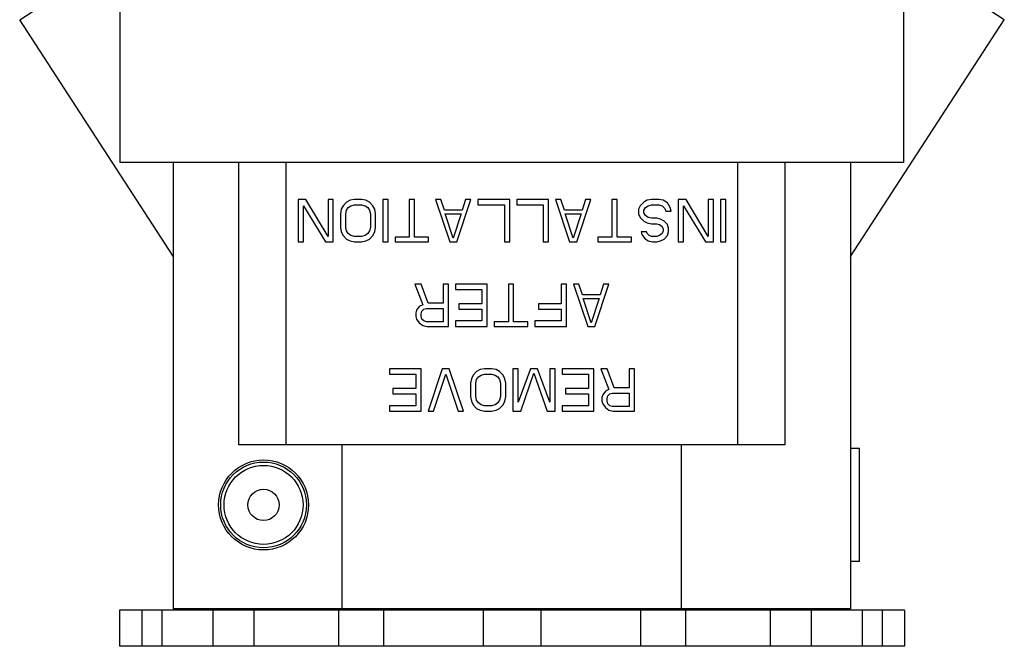
# Model space of a CAD drawing. Extents: x -121.8 to -99.7, y -110.8 to -67.4.
# Drawn here: x -105 to -102.8, y -83.9 to -82.5 of the extents above; entities that cross this region are included whole.
import ezdxf

# ---------------------------------------------------------------- set-up
doc = ezdxf.new("R2010")
doc.units = 0
doc.header["$MEASUREMENT"] = 0
doc.layers.get('0').update_dxf_attribs({"linetype": 'CONTINUOUS'})

msp = doc.modelspace()

# ---------------------------------------------------------------- linework, layer by layer
at = {"color": 7, "linetype": 'Continuous'}
for p, q in [((-104.7354, -81.9529), (-104.7354, -82.7974)), ((-103.0226, -82.7974), (-103.0226, -81.9529)), ((-104.9545, -82.4852), (-104.7354, -82.3429)), ((-102.803, -82.4852), (-103.0226, -82.3426)), ((-104.6189, -83.0019), (-104.9545, -82.4852)), ((-104.6189, -83.0019), (-104.9545, -82.4852)), ((-103.1391, -83.0027), (-102.803, -82.4852)), ((-103.0226, -82.7974), (-104.7354, -82.7974)), ((-104.6189, -82.7974), (-104.6189, -83.7721)), ((-104.4754, -83.414), (-104.4754, -82.7974)), ((-104.3723, -83.414), (-104.3723, -82.7974)), ((-103.3857, -82.7974), (-103.3857, -83.414)), ((-103.2826, -82.7974), (-103.2826, -83.414)), ((-103.1391, -82.7974), (-103.1391, -83.7721)), ((-104.3289, -82.8778), (-104.3463, -82.8778)), ((-104.3463, -82.8778), (-104.3463, -82.9703)), ((-104.3347, -82.8915), (-104.2865, -82.9703)), ((-104.3347, -82.9703), (-104.3347, -82.8915)), ((-104.2808, -82.9585), (-104.3289, -82.8778)), ((-104.2692, -82.8778), (-104.2808, -82.8778)), ((-104.2808, -82.8778), (-104.2808, -82.9585)), ((-104.2692, -82.9703), (-104.2692, -82.8778)), ((-104.248, -82.8915), (-104.2519, -82.8994)), ((-104.2403, -82.8837), (-104.248, -82.8915)), ((-104.2326, -82.8797), (-104.2403, -82.8837)), ((-104.2403, -82.9014), (-104.2364, -82.8955)), ((-104.2364, -82.8955), (-104.2307, -82.8915)), ((-104.223, -82.8778), (-104.2326, -82.8797)), ((-104.2307, -82.8915), (-104.223, -82.8896)), ((-104.2075, -82.8778), (-104.223, -82.8778)), ((-104.223, -82.8896), (-104.2075, -82.8896)), ((-104.1979, -82.8797), (-104.2075, -82.8778)), ((-104.2075, -82.8896), (-104.1998, -82.8915)), ((-104.1998, -82.8915), (-104.1941, -82.8955)), ((-104.1902, -82.8837), (-104.1979, -82.8797)), ((-104.1941, -82.8955), (-104.1902, -82.9014)), ((-104.1825, -82.8915), (-104.1902, -82.8837)), ((-104.1786, -82.8994), (-104.1825, -82.8915)), ((-104.1497, -82.8778), (-104.1613, -82.8778)), ((-104.1613, -82.8778), (-104.1613, -82.9703)), ((-104.1497, -82.9703), (-104.1497, -82.8778)), ((-104.0919, -82.8778), (-104.1035, -82.8778)), ((-104.1035, -82.8778), (-104.1035, -82.9604)), ((-104.0919, -82.9604), (-104.0919, -82.8778)), ((-104.0341, -82.8778), (-104.0457, -82.8778)), ((-104.0457, -82.8778), (-104.0149, -82.9703)), ((-104.0264, -82.9014), (-104.0341, -82.8778)), ((-103.9994, -82.9703), (-103.9686, -82.8778)), ((-103.9802, -82.8778), (-103.9879, -82.9014)), ((-103.9686, -82.8778), (-103.9802, -82.8778)), ((-103.9532, -82.8778), (-103.9532, -82.8896)), ((-103.8838, -82.8778), (-103.9532, -82.8778)), ((-103.9532, -82.8896), (-103.8954, -82.8896)), ((-103.8954, -82.8896), (-103.8954, -82.9703)), ((-103.8838, -82.9703), (-103.8838, -82.8778)), ((-103.8684, -82.8778), (-103.8684, -82.8896)), ((-103.799, -82.8778), (-103.8684, -82.8778)), ((-103.8684, -82.8896), (-103.8106, -82.8896)), ((-103.8106, -82.8896), (-103.8106, -82.9703)), ((-103.799, -82.9703), (-103.799, -82.8778)), ((-103.7836, -82.8778), (-103.7528, -82.9703)), ((-103.7721, -82.8778), (-103.7836, -82.8778)), ((-103.7644, -82.9014), (-103.7721, -82.8778)), ((-103.7374, -82.9703), (-103.7066, -82.8778)), ((-103.7181, -82.8778), (-103.7258, -82.9014)), ((-103.7066, -82.8778), (-103.7181, -82.8778)), ((-103.6603, -82.8778), (-103.6603, -82.9604)), ((-103.6487, -82.8778), (-103.6603, -82.8778)), ((-103.6487, -82.9604), (-103.6487, -82.8778)), ((-103.5987, -82.8915), (-103.6025, -82.8994)), ((-103.5909, -82.8837), (-103.5987, -82.8915)), ((-103.5832, -82.8797), (-103.5909, -82.8837)), ((-103.5909, -82.9014), (-103.5871, -82.8955)), ((-103.5871, -82.8955), (-103.5813, -82.8915)), ((-103.5736, -82.8778), (-103.5832, -82.8797)), ((-103.5813, -82.8915), (-103.5736, -82.8896)), ((-103.5582, -82.8778), (-103.5736, -82.8778)), ((-103.5736, -82.8896), (-103.5582, -82.8896)), ((-103.5486, -82.8797), (-103.5582, -82.8778)), ((-103.5582, -82.8896), (-103.5505, -82.8915)), ((-103.5505, -82.8915), (-103.5447, -82.8974)), ((-103.5389, -82.8856), (-103.5486, -82.8797)), ((-103.5331, -82.8955), (-103.5389, -82.8856)), ((-103.5312, -82.9034), (-103.5331, -82.8955)), ((-103.5158, -82.8778), (-103.5158, -82.9703)), ((-103.4985, -82.8778), (-103.5158, -82.8778)), ((-103.5042, -82.9703), (-103.5042, -82.8915)), ((-103.5042, -82.8915), (-103.4561, -82.9703)), ((-103.4503, -82.9585), (-103.4985, -82.8778)), ((-103.4503, -82.8778), (-103.4503, -82.9585)), ((-103.4387, -82.8778), (-103.4503, -82.8778)), ((-103.4387, -82.9703), (-103.4387, -82.8778)), ((-103.4233, -82.8778), (-103.4233, -82.9703)), ((-103.4117, -82.8778), (-103.4233, -82.8778)), ((-103.4117, -82.9703), (-103.4117, -82.8778)), ((-104.2519, -82.8994), (-104.2538, -82.9093)), ((-104.2538, -82.9093), (-104.2538, -82.9388)), ((-104.2422, -82.9093), (-104.2403, -82.9014)), ((-104.2422, -82.9388), (-104.2422, -82.9093)), ((-104.1902, -82.9014), (-104.1883, -82.9093)), ((-104.1883, -82.9093), (-104.1883, -82.9388)), ((-104.1767, -82.9093), (-104.1786, -82.8994)), ((-104.1767, -82.9388), (-104.1767, -82.9093)), ((-103.9879, -82.9014), (-104.0264, -82.9014)), ((-104.0245, -82.9093), (-103.9898, -82.9093)), ((-104.0071, -82.9624), (-104.0245, -82.9093)), ((-103.9898, -82.9093), (-104.0071, -82.9624)), ((-103.7258, -82.9014), (-103.7644, -82.9014)), ((-103.7451, -82.9624), (-103.7624, -82.9093)), ((-103.7624, -82.9093), (-103.7278, -82.9093)), ((-103.7278, -82.9093), (-103.7451, -82.9624)), ((-103.6025, -82.8994), (-103.6025, -82.9093)), ((-103.6025, -82.9093), (-103.5987, -82.9171)), ((-103.5987, -82.9171), (-103.5909, -82.925)), ((-103.5909, -82.9073), (-103.5909, -82.9014)), ((-103.5871, -82.9132), (-103.5909, -82.9073)), ((-103.5813, -82.9171), (-103.5871, -82.9132)), ((-103.5736, -82.9191), (-103.5813, -82.9171)), ((-103.5447, -82.8974), (-103.5428, -82.9034)), ((-103.5428, -82.9034), (-103.5312, -82.9034)), ((-103.5909, -82.925), (-103.5832, -82.9289)), ((-103.5832, -82.9289), (-103.5736, -82.9309)), ((-103.562, -82.9191), (-103.5736, -82.9191)), ((-103.5736, -82.9309), (-103.562, -82.9309)), ((-103.5543, -82.9211), (-103.562, -82.9191)), ((-103.562, -82.9309), (-103.5563, -82.9329)), ((-103.5563, -82.9329), (-103.5505, -82.9368)), ((-103.5466, -82.925), (-103.5543, -82.9211)), ((-103.5505, -82.9368), (-103.5486, -82.9427)), ((-103.5389, -82.9329), (-103.5466, -82.925)), ((-103.537, -82.9407), (-103.5389, -82.9329)), ((-104.2538, -82.9388), (-104.2519, -82.9486)), ((-104.2519, -82.9486), (-104.248, -82.9565)), ((-104.248, -82.9565), (-104.2403, -82.9644)), ((-104.2403, -82.9466), (-104.2422, -82.9388)), ((-104.2364, -82.9525), (-104.2403, -82.9466)), ((-104.2307, -82.9565), (-104.2364, -82.9525)), ((-104.223, -82.9585), (-104.2307, -82.9565)), ((-104.2075, -82.9585), (-104.223, -82.9585)), ((-104.1998, -82.9565), (-104.2075, -82.9585)), ((-104.1941, -82.9525), (-104.1998, -82.9565)), ((-104.1902, -82.9466), (-104.1941, -82.9525)), ((-104.1883, -82.9388), (-104.1902, -82.9466)), ((-104.1902, -82.9644), (-104.1825, -82.9565)), ((-104.1825, -82.9565), (-104.1786, -82.9486)), ((-104.1786, -82.9486), (-104.1767, -82.9388)), ((-103.5967, -82.9486), (-103.5948, -82.9545)), ((-103.5852, -82.9486), (-103.5967, -82.9486)), ((-103.5948, -82.9545), (-103.589, -82.9624)), ((-103.5832, -82.9525), (-103.5852, -82.9486)), ((-103.5794, -82.9565), (-103.5832, -82.9525)), ((-103.5736, -82.9585), (-103.5794, -82.9565)), ((-103.562, -82.9585), (-103.5736, -82.9585)), ((-103.5563, -82.9565), (-103.562, -82.9585)), ((-103.5505, -82.9525), (-103.5563, -82.9565)), ((-103.5486, -82.9466), (-103.5505, -82.9525)), ((-103.5486, -82.9427), (-103.5486, -82.9466)), ((-103.5466, -82.9644), (-103.5389, -82.9565)), ((-103.5389, -82.9565), (-103.537, -82.9486)), ((-103.537, -82.9486), (-103.537, -82.9407)), ((-104.3463, -82.9703), (-104.3347, -82.9703)), ((-104.2865, -82.9703), (-104.2692, -82.9703)), ((-104.2403, -82.9644), (-104.2326, -82.9683)), ((-104.2326, -82.9683), (-104.223, -82.9703)), ((-104.223, -82.9703), (-104.2075, -82.9703)), ((-104.2075, -82.9703), (-104.1979, -82.9683)), ((-104.1979, -82.9683), (-104.1902, -82.9644)), ((-104.1613, -82.9703), (-104.1497, -82.9703)), ((-104.1035, -82.9604), (-104.1343, -82.9604)), ((-104.1343, -82.9604), (-104.1343, -82.9703)), ((-104.1343, -82.9703), (-104.0611, -82.9703)), ((-104.0611, -82.9604), (-104.0919, -82.9604)), ((-104.0611, -82.9703), (-104.0611, -82.9604)), ((-104.0149, -82.9703), (-103.9994, -82.9703)), ((-103.8954, -82.9703), (-103.8838, -82.9703)), ((-103.8106, -82.9703), (-103.799, -82.9703)), ((-103.7528, -82.9703), (-103.7374, -82.9703)), ((-103.6911, -82.9604), (-103.6911, -82.9703)), ((-103.6603, -82.9604), (-103.6911, -82.9604)), ((-103.6911, -82.9703), (-103.6179, -82.9703)), ((-103.6179, -82.9604), (-103.6487, -82.9604)), ((-103.6179, -82.9703), (-103.6179, -82.9604)), ((-103.589, -82.9624), (-103.5813, -82.9683)), ((-103.5813, -82.9683), (-103.5717, -82.9703)), ((-103.5717, -82.9703), (-103.562, -82.9703)), ((-103.562, -82.9703), (-103.5543, -82.9683)), ((-103.5543, -82.9683), (-103.5466, -82.9644)), ((-103.5158, -82.9703), (-103.5042, -82.9703)), ((-103.4561, -82.9703), (-103.4387, -82.9703)), ((-103.4233, -82.9703), (-103.4117, -82.9703)), ((-104.0775, -83.0628), (-104.091, -83.0628)), ((-104.091, -83.0628), (-104.0736, -83.108)), ((-104.0621, -83.1041), (-104.0775, -83.0628)), ((-104.0293, -83.0628), (-104.0293, -83.1041)), ((-104.0177, -83.0628), (-104.0293, -83.0628)), ((-104.0177, -83.1552), (-104.0177, -83.0628)), ((-104.0023, -83.0628), (-104.0023, -83.0746)), ((-103.933, -83.0628), (-104.0023, -83.0628)), ((-103.933, -83.1552), (-103.933, -83.0628)), ((-103.8867, -83.0628), (-103.8867, -83.1454)), ((-103.8752, -83.0628), (-103.8867, -83.0628)), ((-103.8752, -83.1454), (-103.8752, -83.0628)), ((-103.7711, -83.0628), (-103.7711, -83.106)), ((-103.7595, -83.0628), (-103.7711, -83.0628)), ((-103.7595, -83.1552), (-103.7595, -83.0628)), ((-103.7441, -83.0628), (-103.7133, -83.1552)), ((-103.7326, -83.0628), (-103.7441, -83.0628)), ((-103.7249, -83.0864), (-103.7326, -83.0628)), ((-103.6979, -83.1552), (-103.6671, -83.0628)), ((-103.6786, -83.0628), (-103.6863, -83.0864)), ((-103.6671, -83.0628), (-103.6786, -83.0628)), ((-104.0023, -83.0746), (-103.9445, -83.0746)), ((-103.9445, -83.0746), (-103.9445, -83.106)), ((-103.6863, -83.0864), (-103.7249, -83.0864)), ((-104.0736, -83.108), (-104.0813, -83.1119)), ((-104.0293, -83.1041), (-104.0621, -83.1041)), ((-103.9946, -83.106), (-103.9946, -83.1179)), ((-103.9445, -83.106), (-103.9946, -83.106)), ((-103.8212, -83.106), (-103.8212, -83.1179)), ((-103.7711, -83.106), (-103.8212, -83.106)), ((-103.7056, -83.1474), (-103.7229, -83.0942)), ((-103.7229, -83.0942), (-103.6883, -83.0942)), ((-103.6883, -83.0942), (-103.7056, -83.1474)), ((-104.0871, -83.1198), (-104.089, -83.1257)), ((-104.089, -83.1257), (-104.089, -83.1336)), ((-104.0813, -83.1119), (-104.0871, -83.1198)), ((-104.0775, -83.1277), (-104.0756, -83.1218)), ((-104.0775, -83.1336), (-104.0775, -83.1277)), ((-104.0756, -83.1218), (-104.0717, -83.1179)), ((-104.0717, -83.1179), (-104.0659, -83.1159)), ((-104.0659, -83.1159), (-104.0293, -83.1159)), ((-104.0293, -83.1159), (-104.0293, -83.1454)), ((-103.9946, -83.1179), (-103.9445, -83.1179)), ((-103.9445, -83.1179), (-103.9445, -83.1434)), ((-103.8212, -83.1179), (-103.7711, -83.1179)), ((-103.7711, -83.1179), (-103.7711, -83.1434)), ((-104.089, -83.1336), (-104.0871, -83.1395)), ((-104.0871, -83.1395), (-104.0813, -83.1474)), ((-104.0813, -83.1474), (-104.0736, -83.1533)), ((-104.0756, -83.1395), (-104.0775, -83.1336)), ((-104.0717, -83.1434), (-104.0756, -83.1395)), ((-104.0736, -83.1533), (-104.064, -83.1552)), ((-104.0659, -83.1454), (-104.0717, -83.1434)), ((-104.0293, -83.1454), (-104.0659, -83.1454)), ((-104.0023, -83.1434), (-104.0023, -83.1552)), ((-103.9445, -83.1434), (-104.0023, -83.1434)), ((-103.9175, -83.1454), (-103.9175, -83.1552)), ((-103.8867, -83.1454), (-103.9175, -83.1454)), ((-103.8443, -83.1454), (-103.8752, -83.1454)), ((-103.8443, -83.1552), (-103.8443, -83.1454)), ((-103.8289, -83.1434), (-103.8289, -83.1552)), ((-103.7711, -83.1434), (-103.8289, -83.1434)), ((-104.064, -83.1552), (-104.0177, -83.1552)), ((-104.0023, -83.1552), (-103.933, -83.1552)), ((-103.9175, -83.1552), (-103.8443, -83.1552)), ((-103.8289, -83.1552), (-103.7595, -83.1552)), ((-103.7133, -83.1552), (-103.6979, -83.1552)), ((-104.1468, -83.2477), (-104.1468, -83.2595)), ((-104.0775, -83.2477), (-104.1468, -83.2477)), ((-104.1468, -83.2595), (-104.089, -83.2595)), ((-104.089, -83.2595), (-104.089, -83.291)), ((-104.0775, -83.3402), (-104.0775, -83.2477)), ((-104.0312, -83.2477), (-104.0621, -83.3402)), ((-104.0505, -83.3402), (-104.0235, -83.2595)), ((-104.0158, -83.2477), (-104.0312, -83.2477)), ((-104.0235, -83.2595), (-103.9966, -83.3402)), ((-103.985, -83.3402), (-104.0158, -83.2477)), ((-103.9561, -83.2536), (-103.9638, -83.2615)), ((-103.9484, -83.2497), (-103.9561, -83.2536)), ((-103.9387, -83.2477), (-103.9484, -83.2497)), ((-103.9465, -83.2615), (-103.9387, -83.2595)), ((-103.9233, -83.2477), (-103.9387, -83.2477)), ((-103.9387, -83.2595), (-103.9233, -83.2595)), ((-103.9137, -83.2497), (-103.9233, -83.2477)), ((-103.9233, -83.2595), (-103.9156, -83.2615)), ((-103.906, -83.2536), (-103.9137, -83.2497)), ((-103.8983, -83.2615), (-103.906, -83.2536)), ((-103.8771, -83.2477), (-103.8771, -83.3402)), ((-103.8655, -83.2477), (-103.8771, -83.2477)), ((-103.8385, -83.2477), (-103.8655, -83.3205)), ((-103.8655, -83.3205), (-103.8655, -83.2477)), ((-103.8597, -83.3402), (-103.8308, -83.2576)), ((-103.8231, -83.2477), (-103.8385, -83.2477)), ((-103.8308, -83.2576), (-103.8019, -83.3402)), ((-103.7962, -83.3205), (-103.8231, -83.2477)), ((-103.7962, -83.2477), (-103.7962, -83.3205)), ((-103.7846, -83.2477), (-103.7962, -83.2477)), ((-103.7846, -83.3402), (-103.7846, -83.2477)), ((-103.7692, -83.2477), (-103.7692, -83.2595)), ((-103.6998, -83.2477), (-103.7692, -83.2477)), ((-103.7692, -83.2595), (-103.7114, -83.2595)), ((-103.7114, -83.2595), (-103.7114, -83.291)), ((-103.6998, -83.3402), (-103.6998, -83.2477)), ((-103.6844, -83.2477), (-103.6671, -83.293)), ((-103.6709, -83.2477), (-103.6844, -83.2477)), ((-103.6555, -83.2891), (-103.6709, -83.2477)), ((-103.6227, -83.2477), (-103.6227, -83.2891)), ((-103.6112, -83.2477), (-103.6227, -83.2477)), ((-103.6112, -83.3402), (-103.6112, -83.2477)), ((-103.9676, -83.2694), (-103.9696, -83.2792)), ((-103.9696, -83.2792), (-103.9696, -83.3087)), ((-103.9638, -83.2615), (-103.9676, -83.2694)), ((-103.958, -83.2792), (-103.9561, -83.2713)), ((-103.958, -83.3087), (-103.958, -83.2792)), ((-103.9561, -83.2713), (-103.9522, -83.2654)), ((-103.9522, -83.2654), (-103.9465, -83.2615)), ((-103.9156, -83.2615), (-103.9098, -83.2654)), ((-103.9098, -83.2654), (-103.906, -83.2713)), ((-103.906, -83.2713), (-103.9041, -83.2792)), ((-103.9041, -83.2792), (-103.9041, -83.3087)), ((-103.8944, -83.2694), (-103.8983, -83.2615)), ((-103.8925, -83.2792), (-103.8944, -83.2694)), ((-103.8925, -83.3087), (-103.8925, -83.2792)), ((-104.1391, -83.291), (-104.1391, -83.3028)), ((-104.089, -83.291), (-104.1391, -83.291)), ((-104.1391, -83.3028), (-104.089, -83.3028)), ((-104.089, -83.3028), (-104.089, -83.3284)), ((-103.7615, -83.291), (-103.7615, -83.3028)), ((-103.7114, -83.291), (-103.7615, -83.291)), ((-103.7615, -83.3028), (-103.7114, -83.3028)), ((-103.7114, -83.3028), (-103.7114, -83.3284)), ((-103.6748, -83.2969), (-103.6805, -83.3048)), ((-103.6671, -83.293), (-103.6748, -83.2969)), ((-103.669, -83.3068), (-103.6651, -83.3028)), ((-103.6651, -83.3028), (-103.6593, -83.3009)), ((-103.6593, -83.3009), (-103.6227, -83.3009)), ((-103.6227, -83.2891), (-103.6555, -83.2891)), ((-103.6227, -83.3009), (-103.6227, -83.3304)), ((-103.9696, -83.3087), (-103.9676, -83.3186)), ((-103.9676, -83.3186), (-103.9638, -83.3264)), ((-103.9561, -83.3166), (-103.958, -83.3087)), ((-103.9522, -83.3225), (-103.9561, -83.3166)), ((-103.9465, -83.3264), (-103.9522, -83.3225)), ((-103.9098, -83.3225), (-103.9156, -83.3264)), ((-103.906, -83.3166), (-103.9098, -83.3225)), ((-103.9041, -83.3087), (-103.906, -83.3166)), ((-103.8983, -83.3264), (-103.8944, -83.3186)), ((-103.8944, -83.3186), (-103.8925, -83.3087)), ((-103.6805, -83.3048), (-103.6825, -83.3107)), ((-103.6825, -83.3107), (-103.6825, -83.3186)), ((-103.6825, -83.3186), (-103.6805, -83.3245)), ((-103.6805, -83.3245), (-103.6748, -83.3323)), ((-103.6709, -83.3127), (-103.669, -83.3068)), ((-103.6709, -83.3186), (-103.6709, -83.3127)), ((-103.669, -83.3245), (-103.6709, -83.3186)), ((-103.6651, -83.3284), (-103.669, -83.3245)), ((-104.1468, -83.3284), (-104.1468, -83.3402)), ((-104.089, -83.3284), (-104.1468, -83.3284)), ((-104.1468, -83.3402), (-104.0775, -83.3402)), ((-104.0621, -83.3402), (-104.0505, -83.3402)), ((-103.9966, -83.3402), (-103.985, -83.3402)), ((-103.9638, -83.3264), (-103.9561, -83.3343)), ((-103.9561, -83.3343), (-103.9484, -83.3383)), ((-103.9484, -83.3383), (-103.9387, -83.3402)), ((-103.9387, -83.3284), (-103.9465, -83.3264)), ((-103.9233, -83.3284), (-103.9387, -83.3284)), ((-103.9387, -83.3402), (-103.9233, -83.3402)), ((-103.9156, -83.3264), (-103.9233, -83.3284)), ((-103.9233, -83.3402), (-103.9137, -83.3383)), ((-103.9137, -83.3383), (-103.906, -83.3343)), ((-103.906, -83.3343), (-103.8983, -83.3264)), ((-103.8771, -83.3402), (-103.8597, -83.3402)), ((-103.8019, -83.3402), (-103.7846, -83.3402)), ((-103.7692, -83.3284), (-103.7692, -83.3402)), ((-103.7114, -83.3284), (-103.7692, -83.3284)), ((-103.7692, -83.3402), (-103.6998, -83.3402)), ((-103.6748, -83.3323), (-103.6671, -83.3383)), ((-103.6671, -83.3383), (-103.6574, -83.3402)), ((-103.6593, -83.3304), (-103.6651, -83.3284)), ((-103.6227, -83.3304), (-103.6593, -83.3304)), ((-103.6574, -83.3402), (-103.6112, -83.3402)), ((-103.2826, -83.414), (-104.4754, -83.414)), ((-104.2499, -83.7721), (-104.2499, -83.414)), ((-103.5081, -83.7721), (-103.5081, -83.414)), ((-103.1194, -83.4219), (-103.1391, -83.4219)), ((-103.1381, -83.6685), (-103.1381, -83.4219)), ((-103.1194, -83.6685), (-103.1194, -83.4219)), ((-103.1194, -83.6685), (-103.1391, -83.6685)), ((-104.7362, -83.7751), (-104.7362, -83.8541)), ((-103.9368, -83.7751), (-104.7362, -83.7751)), ((-104.6875, -83.7751), (-104.6875, -83.8541)), ((-104.6442, -83.7751), (-104.6442, -83.8541)), ((-103.1391, -83.7721), (-104.6189, -83.7721)), ((-104.5322, -83.7751), (-104.5322, -83.8541)), ((-104.4429, -83.7751), (-104.4429, -83.8541)), ((-104.2577, -83.7751), (-104.2577, -83.8541)), ((-104.2179, -83.7751), (-104.2179, -83.7721)), ((-104.1593, -83.7751), (-104.1593, -83.8541)), ((-103.9419, -83.7751), (-103.9419, -83.8541)), ((-103.8208, -83.7751), (-103.9368, -83.7751)), ((-103.0213, -83.7751), (-103.8208, -83.7751)), ((-103.8156, -83.7751), (-103.8156, -83.8541)), ((-103.5983, -83.7751), (-103.5983, -83.8541)), ((-103.5396, -83.7721), (-103.5396, -83.7751)), ((-103.4998, -83.7751), (-103.4998, -83.8541)), ((-103.3146, -83.7751), (-103.3146, -83.8541)), ((-103.2253, -83.7751), (-103.2253, -83.8541)), ((-103.1133, -83.7751), (-103.1133, -83.8541)), ((-103.07, -83.7751), (-103.07, -83.8541)), ((-103.0213, -83.7751), (-103.0213, -83.8541)), ((-103.0213, -83.8541), (-104.7362, -83.8541))]:
    msp.add_line(p, q, dxfattribs=at)
for radius in [0.0983, 0.0937, 0.0863, 0.0342]:
    msp.add_circle((-104.4216, -83.5452), radius, dxfattribs=at)

doc.saveas('drawing.dxf')
